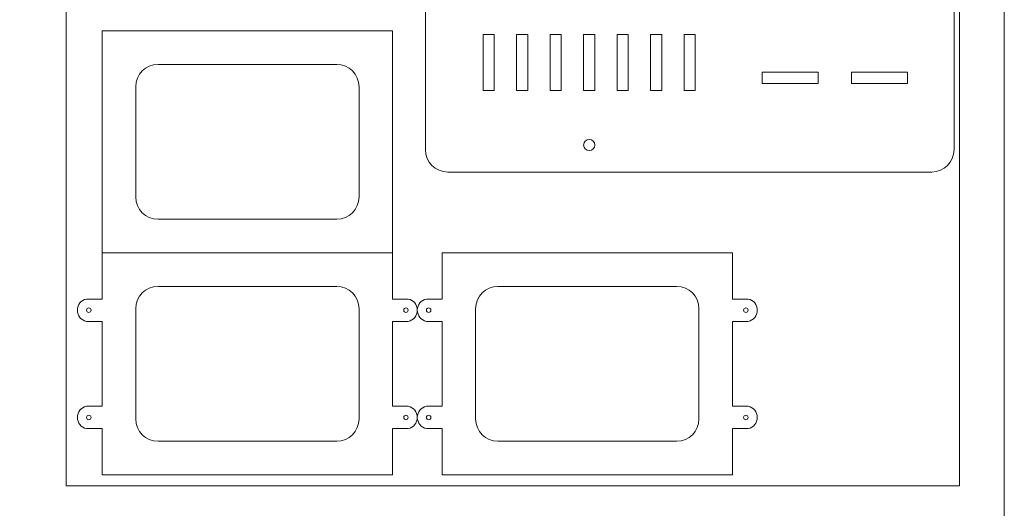
# Model space of a CAD drawing. Units: metres. Extents: x 160439 to 161779, y -60593 to -59333.
# Drawn here: x 161338 to 161779, y -59963 to -59744 of the extents above; entities that cross this region are included whole.
import ezdxf

# ---------------------------------------------------------------- set-up
doc = ezdxf.new("R2010")
doc.units = ezdxf.units.M
doc.header["$LTSCALE"] = 2.5
doc.header["$MEASUREMENT"] = 0
doc.layers.add('Cut line', color=1, linetype='Continuous', lineweight=5)
doc.layers.add('Size', color=7, linetype='Continuous')

msp = doc.modelspace()

# ---------------------------------------------------------------- linework, layer by layer
at = {"layer": 'Cut line'}
for p, q in [((161756.67, -59802.25), (161756.67, -59360.25)), ((161519.97, -59646.78), (161519.97, -59802.25)), ((161375.27, -59848.42), (161375.27, -59749.09)), ((161375.27, -59749.09), (161505.27, -59749.09)), ((161505.27, -59848.42), (161505.27, -59749.09)), ((161400.27, -59764.09), (161480.27, -59764.09)), ((161390.27, -59823.42), (161390.27, -59774.09)), ((161490.27, -59823.42), (161490.27, -59774.09)), ((161746.67, -59812.25), (161529.97, -59812.25)), ((161400.27, -59833.42), (161480.27, -59833.42)), ((161375.27, -59848.42), (161505.27, -59848.42)), ((161375.27, -59848.42), (161375.27, -59869.09)), ((161375.27, -59848.42), (161505.27, -59848.42)), ((161505.27, -59848.42), (161505.27, -59869.09)), ((161657.47, -59848.42), (161527.47, -59848.42)), ((161527.47, -59848.42), (161527.47, -59869.09)), ((161657.47, -59848.42), (161527.47, -59848.42)), ((161657.47, -59848.42), (161657.47, -59869.09)), ((161400.27, -59863.42), (161480.27, -59863.42)), ((161632.47, -59863.42), (161552.47, -59863.42)), ((161375.27, -59869.09), (161368.27, -59869.09)), ((161505.27, -59869.09), (161512.27, -59869.09)), ((161527.47, -59869.09), (161520.47, -59869.09)), ((161657.47, -59869.09), (161664.47, -59869.09)), ((161390.27, -59873.42), (161390.27, -59922.75)), ((161490.27, -59873.42), (161490.27, -59922.75)), ((161542.47, -59873.42), (161542.47, -59922.75)), ((161642.47, -59873.42), (161642.47, -59922.75)), ((161375.27, -59879.09), (161368.27, -59879.09)), ((161375.27, -59879.09), (161375.27, -59917.09)), ((161505.27, -59879.09), (161505.27, -59917.09)), ((161505.27, -59879.09), (161512.27, -59879.09)), ((161527.47, -59879.09), (161520.47, -59879.09)), ((161527.47, -59879.09), (161527.47, -59917.09)), ((161657.47, -59879.09), (161657.47, -59917.09)), ((161657.47, -59879.09), (161664.47, -59879.09)), ((161375.27, -59917.09), (161368.27, -59917.09)), ((161505.27, -59917.09), (161508.27, -59917.09)), ((161505.27, -59917.09), (161512.27, -59917.09)), ((161527.47, -59917.09), (161520.47, -59917.09)), ((161527.47, -59917.09), (161524.47, -59917.09)), ((161657.47, -59917.09), (161664.47, -59917.09)), ((161368.27, -59927.09), (161375.27, -59927.09)), ((161375.27, -59927.09), (161372.27, -59927.09)), ((161375.27, -59927.09), (161375.27, -59947.75)), ((161505.27, -59927.09), (161505.27, -59947.75)), ((161505.27, -59927.09), (161508.27, -59927.09)), ((161505.27, -59927.09), (161508.27, -59927.09)), ((161512.27, -59927.09), (161505.27, -59927.09)), ((161520.47, -59927.09), (161527.47, -59927.09)), ((161527.47, -59927.09), (161524.47, -59927.09)), ((161527.47, -59927.09), (161524.47, -59927.09)), ((161527.47, -59927.09), (161527.47, -59947.75)), ((161657.47, -59927.09), (161657.47, -59947.75)), ((161657.47, -59927.09), (161660.47, -59927.09)), ((161664.47, -59927.09), (161657.47, -59927.09)), ((161400.27, -59932.75), (161480.27, -59932.75)), ((161632.47, -59932.75), (161552.47, -59932.75)), ((161375.27, -59947.75), (161505.27, -59947.75)), ((161375.27, -59947.75), (161505.27, -59947.75)), ((161657.47, -59947.75), (161527.47, -59947.75)), ((161657.47, -59947.75), (161527.47, -59947.75))]:
    msp.add_line(p, q, dxfattribs=at)
for points in [[(161545.82, -59775.75), (161550.82, -59775.75), (161550.82, -59750.75), (161545.82, -59750.75)], [(161560.82, -59775.75), (161565.82, -59775.75), (161565.82, -59750.75), (161560.82, -59750.75)], [(161575.82, -59775.75), (161580.82, -59775.75), (161580.82, -59750.75), (161575.82, -59750.75)], [(161590.82, -59775.75), (161595.82, -59775.75), (161595.82, -59750.75), (161590.82, -59750.75)], [(161605.82, -59775.75), (161610.82, -59775.75), (161610.82, -59750.75), (161605.82, -59750.75)], [(161620.82, -59775.75), (161625.82, -59775.75), (161625.82, -59750.75), (161620.82, -59750.75)], [(161635.82, -59775.75), (161640.82, -59775.75), (161640.82, -59750.75), (161635.82, -59750.75)], [(161670.82, -59767.64), (161670.82, -59772.64), (161695.82, -59772.64), (161695.82, -59767.64)], [(161710.82, -59767.64), (161710.82, -59772.64), (161735.82, -59772.64), (161735.82, -59767.64)]]:
    msp.add_lwpolyline(points, close=True, dxfattribs=at)
for centre, radius in [((161593.32, -59800.18), 2.5), ((161369.27, -59874.09), 1), ((161511.27, -59874.09), 1), ((161521.47, -59874.09), 1), ((161663.47, -59874.09), 1), ((161369.27, -59922.09), 1), ((161511.27, -59922.09), 1), ((161521.47, -59922.09), 1), ((161663.47, -59922.09), 1)]:
    msp.add_circle(centre, radius, dxfattribs=at)
for centre, radius, start, end in [((161400.27, -59774.09), 10, 90, 180), ((161480.27, -59774.09), 10, 0, 90), ((161529.97, -59802.25), 10, 180, 270), ((161746.67, -59802.25), 10, 270, 0), ((161400.27, -59823.42), 10, 180, 270), ((161480.27, -59823.42), 10, 270, 0), ((161400.27, -59873.42), 10, 90, 180), ((161480.27, -59873.42), 10, 0, 90), ((161552.47, -59873.42), 10, 90, 180), ((161632.47, -59873.42), 10, 0, 90), ((161369.27, -59874.09), 5.1, 101.3099, 258.6901), ((161511.27, -59874.09), 5.1, 281.3099, 78.6901), ((161521.47, -59874.09), 5.1, 101.3099, 258.6901), ((161663.47, -59874.09), 5.1, 281.3099, 78.6901), ((161369.27, -59922.09), 5.1, 101.3099, 258.6901), ((161511.27, -59922.09), 5.1, 281.3099, 78.6901), ((161521.47, -59922.09), 5.1, 101.3099, 258.6901), ((161663.47, -59922.09), 5.1, 281.3099, 78.6901), ((161400.27, -59922.75), 10, 180, 270), ((161480.27, -59922.75), 10, 270, 0), ((161552.47, -59922.75), 10, 180, 270), ((161632.47, -59922.75), 10, 270, 0)]:
    msp.add_arc(centre, radius, start, end, dxfattribs=at)
at = {"layer": 'Size', "lineweight": 5}
for points in [[(160439.17, -59332.75), (161779.17, -59332.75), (161779.17, -60592.75), (160439.17, -60592.75)], [(161359.17, -59352.75), (161759.17, -59352.75), (161759.17, -59952.75), (161359.17, -59952.75)]]:
    msp.add_lwpolyline(points, close=True, dxfattribs=at)

doc.saveas('drawing.dxf')
